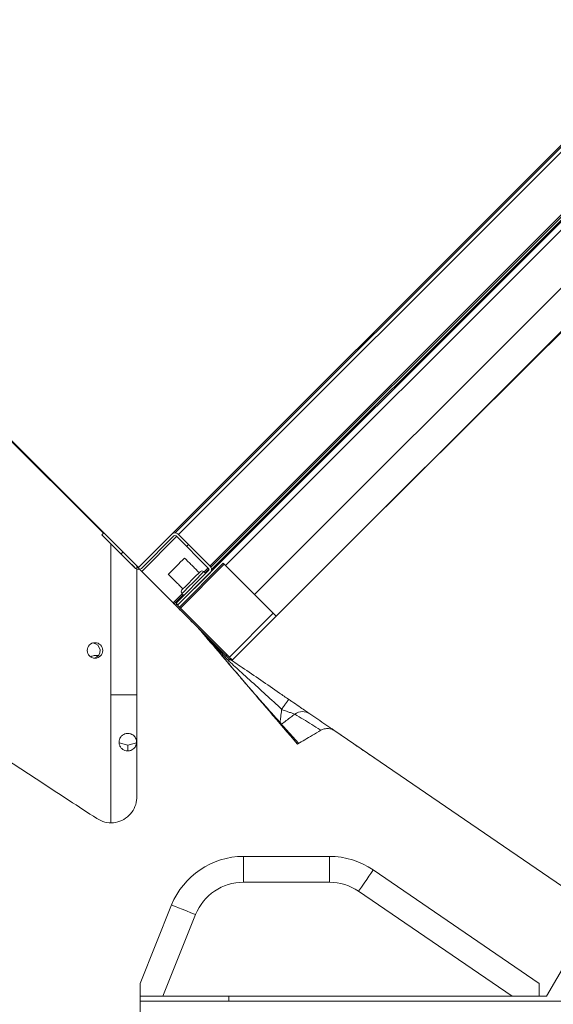
# Model space of a CAD drawing. Units: millimetres. Extents: x 22257 to 45579, y 5237 to 19697.
# Drawn here: x 25854 to 26060, y 11138 to 11520 of the extents above; entities that cross this region are included whole.
import ezdxf

# ---------------------------------------------------------------- set-up
doc = ezdxf.new("R2010")
doc.units = ezdxf.units.MM
pattern_1 = [(45, (-74.035, 12.5342), (-1.122532, 1.122532), [])]

# ---------------------------------------------------------------- blocks, each defined once
blk = doc.blocks.new('OXeN bok przekrój')
at = {"linetype": 'Continuous', "lineweight": 0}
h = blk.add_hatch(dxfattribs=at)
h.set_pattern_fill('ANSI31', scale=0.5, style=0)
h.set_pattern_definition(pattern_1)
h.paths.add_polyline_path([(36.536, -112.047), (38.587, -114.097), (56.406, -96.278), (54.355, -94.228), (56.052, -92.531), (55.982, -92.46), (34.769, -113.673), (34.839, -113.744)], flags=0)
h = blk.add_hatch(dxfattribs=at)
h.set_pattern_fill('ANSI31', scale=0.5, style=0)
h.set_pattern_definition(pattern_1)
edge = h.paths.add_edge_path(flags=0)
edge.add_line((33.213, -112.174), (31.912, -110.873))
edge.add_line((31.912, -110.873), (31.841, -110.944))
edge.add_line((31.841, -110.944), (33.142, -112.245))
edge.add_arc((33.255, -112.132), 0.16, 225, 315)
edge.add_line((33.368, -112.245), (34.627, -110.986))
edge.add_arc((34.67, -111.028), 0.06, 45, 135, ccw=False)
edge.add_line((34.712, -110.986), (35.971, -112.245))
edge.add_arc((35.928, -112.287), 0.06, -45, 45, ccw=False)
edge.add_line((35.971, -112.33), (34.712, -113.588))
edge.add_line((34.712, -113.588), (34.783, -113.659))
edge.add_line((34.783, -113.659), (36.041, -112.4))
edge.add_arc((35.928, -112.287), 0.16, 315, 405)
edge.add_line((36.041, -112.174), (34.783, -110.915))
edge.add_arc((34.67, -111.028), 0.16, 45, 135)
edge.add_line((34.556, -110.915), (33.298, -112.174))
edge.add_arc((33.255, -112.132), 0.06, 225, 315, ccw=False)
at = {"color": 7, "linetype": 'Continuous', "lineweight": 15}
for p, q in [((12.042, -91.003), (33.255, -112.216)), ((33.255, -112.216), (54.469, -91.003)), ((34.677, -110.869), (53.091, -92.454)), ((34.769, -113.673), (55.982, -92.46)), ((34.805, -110.938), (53.19, -92.553)), ((55.942, -92.432), (36.088, -112.286)), ((54.406, -93.769), (36.022, -112.154)), ((54.489, -93.772), (36.062, -112.199)), ((41.778, -110.907), (57.056, -95.698)), ((38.587, -114.097), (56.406, -96.278)), ((21.671, -100.699), (31.898, -110.886)), ((31.912, -110.873), (31.841, -110.944)), ((33.213, -112.174), (31.912, -110.873)), ((34.556, -110.915), (33.298, -112.174)), ((34.607, -110.881), (34.599, -110.873)), ((34.783, -110.915), (36.041, -112.174)), ((33.142, -112.245), (31.841, -110.944)), ((32.193, -117.143), (32.193, -111.296)), ((34.627, -110.986), (33.368, -112.245)), ((33.381, -112.363), (34.735, -111.009)), ((34.592, -111.021), (34.627, -110.986)), ((34.712, -110.986), (35.971, -112.245)), ((34.839, -113.744), (36.536, -112.047)), ((36.536, -112.047), (38.587, -114.097)), ((33.407, -112.389), (33.193, -112.176)), ((33.193, -121.095), (33.193, -112.176)), ((33.407, -112.389), (35.531, -114.511)), ((35.971, -112.33), (34.712, -113.588)), ((36.041, -112.4), (34.783, -113.659)), ((36.579, -112.089), (34.882, -113.786)), ((35.951, -112.225), (35.795, -112.381)), ((35.987, -112.274), (35.838, -112.423)), ((35.935, -112.209), (35.971, -112.245)), ((36.064, -112.197), (36.006, -112.139)), ((36.075, -112.35), (36.084, -112.358)), ((36.154, -112.287), (36.121, -112.253)), ((34.947, -113.229), (34.597, -113.579)), ((34.989, -113.271), (34.64, -113.621)), ((34.783, -113.659), (34.712, -113.588)), ((34.749, -113.625), (34.696, -113.678)), ((34.769, -113.673), (34.839, -113.744)), ((34.882, -113.786), (36.777, -115.681)), ((38.474, -113.984), (36.777, -115.681)), ((38.587, -114.097), (36.89, -115.794)), ((31.659, -115.667), (31.659, -115.613)), ((36.663, -115.827), (36.663, -115.833)), ((36.67, -115.574), (36.668, -115.647)), ((36.859, -115.802), (36.879, -115.783)), ((36.753, -115.939), (36.753, -115.936)), ((32.193, -117.143), (33.193, -117.143)), ((32.193, -122.084), (32.193, -117.143)), ((39.459, -119.021), (38.626, -118.092)), ((40.854, -118.534), (50.988, -125.465)), ((32.507, -118.998), (32.844, -119.096)), ((32.844, -119.096), (33.183, -118.997)), ((32.844, -119.096), (32.844, -119.314)), ((37.322, -123.397), (40.65, -123.397)), ((37.322, -123.397), (37.322, -124.397)), ((40.65, -123.397), (40.65, -124.397)), ((42.343, -123.921), (48.767, -128.314)), ((40.65, -124.397), (37.322, -124.397)), ((47.725, -128.813), (41.779, -124.746)), ((33.318, -128.314), (34.538, -125.278)), ((35.466, -125.651), (34.195, -128.813)), ((49.056, -128.813), (50.988, -125.465)), ((33.318, -128.314), (33.318, -133.285)), ((48.767, -128.314), (48.767, -128.813)), ((34.195, -128.813), (33.318, -128.813)), ((33.326, -128.996), (33.326, -128.813)), ((47.725, -128.813), (34.195, -128.813)), ((47.725, -128.813), (34.195, -128.813)), ((36.753, -128.996), (36.753, -128.813)), ((48.767, -128.813), (47.725, -128.813)), ((48.767, -128.813), (49.056, -128.813)), ((33.326, -128.996), (33.326, -128.997)), ((36.753, -128.996), (33.326, -128.996)), ((33.326, -133.469), (33.326, -128.997)), ((33.326, -128.997), (51.372, -128.997)), ((51.371, -128.996), (36.753, -128.996))]:
    blk.add_line(p, q, dxfattribs=at)
at = {"color": 7, "linetype": 'Continuous', "lineweight": 15, "flags": 128}
for points in [[(33.142, -112.245), (33.134, -112.237), (33.111, -112.214), (33.077, -112.179), (33.036, -112.139), (32.996, -112.098), (32.961, -112.064), (32.938, -112.041), (32.93, -112.033)], [(33.142, -112.245), (33.134, -112.237), (33.111, -112.214), (33.077, -112.179), (33.036, -112.139), (32.996, -112.098), (32.961, -112.064), (32.938, -112.041), (32.93, -112.033)], [(33.048, -112.15), (33.036, -112.139), (32.996, -112.098), (32.961, -112.064), (32.938, -112.041), (32.93, -112.033)], [(34.435, -112.451), (34.481, -112.405), (34.547, -112.339), (34.627, -112.259), (34.715, -112.171), (34.804, -112.082), (34.887, -111.999), (34.956, -111.93), (35.007, -111.879), (35.036, -111.85), (35.041, -111.845)], [(34.411, -112.475), (34.413, -112.473), (34.435, -112.451)], [(34.938, -113.079), (34.95, -113.068), (34.987, -113.031), (35.046, -112.971), (35.124, -112.894), (35.214, -112.803), (35.31, -112.708), (35.404, -112.613), (35.491, -112.527), (35.562, -112.455), (35.614, -112.404), (35.641, -112.376), (35.645, -112.372)], [(35.787, -112.372), (35.784, -112.375), (35.759, -112.399), (35.71, -112.449), (35.638, -112.521), (35.549, -112.61), (35.448, -112.71), (35.342, -112.816), (35.238, -112.921), (35.141, -113.018), (35.058, -113.101), (34.994, -113.165), (34.953, -113.206), (34.938, -113.22), (34.938, -113.22)], [(34.839, -113.744), (34.86, -113.764), (34.882, -113.786)], [(36.777, -115.681), (36.799, -115.703), (36.82, -115.725), (36.84, -115.744), (36.857, -115.761), (36.871, -115.775), (36.881, -115.786), (36.888, -115.792), (36.89, -115.794)], [(42.343, -123.921), (42.332, -123.937), (42.3, -123.984), (42.248, -124.06), (42.178, -124.163), (42.092, -124.288), (41.995, -124.431), (41.889, -124.585), (41.779, -124.746)], [(34.538, -125.278), (34.556, -125.286), (34.609, -125.307), (34.695, -125.341), (34.81, -125.388), (34.951, -125.444), (35.111, -125.509), (35.285, -125.579), (35.466, -125.651)]]:
    blk.add_lwpolyline(points, dxfattribs=at)
at = {"color": 7, "linetype": 'Continuous', "lineweight": 15}
blk.add_circle((31.574, -115.424), 0.3, dxfattribs=at)
for centre, radius, start, end in [((34.67, -111.028), 0.16, 45, 135), ((34.67, -111.028), 0.06, 45, 135), ((33.255, -112.132), 0.16, 225, 315), ((33.255, -112.132), 0.06, 225, 315), ((35.716, -112.443), 0.1, 45, 135), ((35.928, -112.287), 0.06, 315, 45), ((35.928, -112.287), 0.16, 315, 45), ((35.009, -113.15), 0.1, 135, 225), ((35.448, -115.133), 0.498, 39.4112, 45.0318), ((31.471, -115.433), 0.3, 285.2764, 85.3695), ((39.612, -118.289), 0.499, 55.6722, 126.8375), ((37.322, -126.397), 3, 90, 158.102), ((40.65, -126.397), 3, 55.6319, 90), ((37.322, -126.397), 2, 90, 158.102), ((40.65, -126.397), 2, 55.6319, 90)]:
    blk.add_arc(centre, radius, start, end, dxfattribs=at)
for points in [[(35.606, -112.411), (35.041, -111.845)], [(35.857, -112.443), (35.787, -112.372)], [(34.411, -112.475), (34.977, -113.04)], [(34.938, -113.22), (35.009, -113.291)], [(35.558, -114.54), (35.531, -114.511)], [(35.801, -114.784), (35.833, -114.817)], [(35.833, -114.817), (36.428, -115.541)], [(31.659, -115.613), (31.707, -115.619)], [(36.815, -115.772), (36.864, -115.769)]]:
    blk.add_open_spline(points, degree=1, dxfattribs=at)
for points, knots in [([(35.8, -114.78), (35.767, -114.747), (35.717, -114.697), (35.596, -114.576), (35.484, -114.465), (35.346, -114.327), (35.18, -114.161), (34.981, -113.962), (34.743, -113.724), (34.543, -113.525), (34.44, -113.421)], [0, 0, 0, 0, 0.220007, 0.330029, 0.440051, 0.550058, 0.660064, 0.770113, 0.880162, 1, 1, 1, 1]), ([(35.558, -114.54), (35.63, -114.625), (36.192, -115.282), (37.476, -116.785), (38.688, -118.203), (39.412, -119.049)], [0, 0, 0, 0, 0.0566361, 0.4371034, 1, 1, 1, 1]), ([(35.558, -114.54), (35.579, -114.562), (35.64, -114.622), (35.73, -114.713), (35.775, -114.758), (35.801, -114.784)], [0, 0, 0, 0, 0.180578, 0.511624, 1, 1, 1, 1]), ([(36.748, -115.727), (36.747, -115.726), (36.68, -115.66), (36.526, -115.505), (36.314, -115.293), (36.128, -115.108), (36.004, -114.984), (35.913, -114.893), (35.852, -114.832), (35.816, -114.796), (35.802, -114.783), (35.801, -114.781), (35.8, -114.78)], [0, 0, 0, 0, 0.002936, 0.194221, 0.452518, 0.628051, 0.748135, 0.831146, 0.917962, 0.952788, 0.981978, 1, 1, 1, 1]), ([(35.833, -114.817), (35.833, -114.817), (35.834, -114.817), (35.837, -114.821), (35.842, -114.827), (35.854, -114.839), (35.885, -114.874), (35.942, -114.936), (36.027, -115.031), (36.145, -115.16), (36.32, -115.353), (36.531, -115.586), (36.686, -115.757), (36.758, -115.836)], [0, 0, 0, 0, 0.00667, 0.009704, 0.024272, 0.028674, 0.056063, 0.134403, 0.214241, 0.332921, 0.509369, 0.771828, 1, 1, 1, 1]), ([(31.407, -115.666), (31.44, -115.653), (31.515, -115.623), (31.607, -115.617), (31.659, -115.613)], [0, 0, 0, 0, 0.441203, 1, 1, 1, 1]), ([(37.25, -116.52), (37.234, -116.501), (37.194, -116.455), (37.131, -116.381), (37.059, -116.295), (36.98, -116.203), (36.897, -116.104), (36.809, -115.999), (36.716, -115.888), (36.619, -115.772), (36.523, -115.655), (36.459, -115.578), (36.428, -115.541)], [0, 0, 0, 0, 0.057256, 0.135099, 0.21956, 0.312565, 0.41246, 0.519242, 0.632911, 0.753464, 0.880901, 1, 1, 1, 1]), ([(39.077, -117.32), (38.957, -117.237), (38.593, -116.988), (37.986, -116.573), (37.414, -116.182), (37, -115.899), (36.83, -115.783), (36.745, -115.724)], [0, 0, 0, 0, 0.152476, 0.459121, 0.768297, 0.883772, 1, 1, 1, 1]), ([(36.748, -115.727), (36.757, -115.744), (36.77, -115.769), (36.763, -115.817), (36.759, -115.836), (36.758, -115.836)], [0, 0, 0, 0, 0.6354818, 0.9903275, 1, 1, 1, 1]), ([(36.758, -115.836), (36.92, -115.983), (37.289, -116.319), (37.874, -116.851), (38.392, -117.323), (38.703, -117.606), (38.802, -117.696), (38.803, -117.697)], [0, 0, 0, 0, 0.24043, 0.54753, 0.854745, 0.998373, 1, 1, 1, 1]), ([(38.78, -118.263), (38.739, -118.218), (38.656, -118.125), (38.518, -117.97), (38.367, -117.801), (38.203, -117.616), (38.029, -117.419), (37.846, -117.21), (37.654, -116.989), (37.453, -116.757), (37.317, -116.598), (37.247, -116.517)], [0, 0, 0, 0, 0.0946176, 0.1936244, 0.2970196, 0.4048016, 0.516968, 0.6313962, 0.7500469, 0.8729164, 1, 1, 1, 1]), ([(38.74, -118.218), (38.685, -118.158), (38.58, -118.04), (38.432, -117.873), (38.296, -117.72), (38.172, -117.58), (38.06, -117.453), (37.954, -117.332), (37.862, -117.228), (37.802, -117.159), (37.777, -117.13)], [0, 0, 0, 0, 0.151321, 0.29473, 0.430233, 0.557834, 0.677539, 0.789351, 0.911926, 1, 1, 1, 1]), ([(39.077, -117.32), (39.077, -117.32), (39.077, -117.319), (39.072, -117.324), (39.044, -117.359), (38.982, -117.443), (38.898, -117.56), (38.835, -117.652), (38.803, -117.697)], [0, 0, 0, 0, 0.006785, 0.103802, 0.328165, 0.552285, 0.776155, 1, 1, 1, 1]), ([(39.893, -117.877), (39.878, -117.867), (39.847, -117.846), (39.691, -117.739), (39.472, -117.589), (39.253, -117.44), (39.117, -117.347), (39.077, -117.32)], [0, 0, 0, 0, 0.219623, 0.439025, 0.664414, 0.901772, 1, 1, 1, 1]), ([(38.737, -118.215), (38.737, -118.215), (38.741, -118.177), (38.758, -118.036), (38.78, -117.862), (38.794, -117.743), (38.797, -117.714)], [0, 0, 0, 0, 0.001166, 0.359657, 0.843497, 1, 1, 1, 1]), ([(38.803, -117.697), (38.801, -117.701), (38.798, -117.707), (38.798, -117.712), (38.797, -117.714)], [0, 0, 0, 0, 0.701482, 1, 1, 1, 1]), ([(38.797, -117.714), (38.816, -117.721), (38.898, -117.748), (39.033, -117.795), (39.177, -117.844), (39.281, -117.879), (39.302, -117.887), (39.313, -117.89)], [0, 0, 0, 0, 0.078503, 0.334608, 0.569599, 0.788554, 1, 1, 1, 1]), ([(38.793, -118.278), (38.915, -118.186), (39.089, -118.057), (39.262, -117.928), (39.313, -117.89)], [0, 0, 0, 0, 0.70703, 1, 1, 1, 1]), ([(39.313, -117.89), (39.42, -117.957), (39.744, -118.156), (40.078, -118.364), (40.309, -118.511), (40.316, -118.516)], [0, 0, 0, 0, 0.325801, 0.977396, 1, 1, 1, 1]), ([(42.391, -119.586), (42.302, -119.525), (41.993, -119.314), (41.47, -118.956), (40.827, -118.516), (40.303, -118.158), (39.996, -117.948), (39.893, -117.877)], [0, 0, 0, 0, 0.102731, 0.359093, 0.615456, 0.871819, 1, 1, 1, 1]), ([(39.412, -119.049), (39.604, -118.935), (39.905, -118.758), (40.207, -118.58), (40.317, -118.516)], [0, 0, 0, 0, 0.636847, 1, 1, 1, 1]), ([(40.854, -118.534), (40.804, -118.507), (40.705, -118.452), (40.532, -118.439), (40.401, -118.47), (40.334, -118.506), (40.317, -118.516)], [0, 0, 0, 0, 0.298552, 0.597113, 0.89531, 1, 1, 1, 1]), ([(32.504, -118.974), (32.507, -118.938), (32.514, -118.865), (32.567, -118.768), (32.642, -118.694), (32.735, -118.647), (32.85, -118.627), (32.988, -118.653), (33.112, -118.747), (33.164, -118.842), (33.18, -118.921), (33.183, -118.947), (33.184, -118.972), (33.184, -118.991), (33.181, -119.022), (33.166, -119.101), (33.112, -119.2), (32.993, -119.293), (32.853, -119.322), (32.733, -119.303), (32.629, -119.246), (32.552, -119.161), (32.51, -119.064), (32.506, -119.001), (32.504, -118.974)], [0, 0, 0, 0, 0.038661, 0.077317, 0.116044, 0.155902, 0.199636, 0.266972, 0.363686, 0.464479, 0.478651, 0.492962, 0.499068, 0.505202, 0.513329, 0.536425, 0.634133, 0.731659, 0.79531, 0.846514, 0.889395, 0.93242, 0.972039, 1, 1, 1, 1]), ([(27.909, -119.492), (28.438, -119.837), (29.684, -120.651), (30.929, -121.465), (31.646, -121.933)], [0, 0, 0, 0, 0.424358, 1, 1, 1, 1]), ([(31.646, -121.933), (31.747, -121.985), (31.947, -122.09), (32.292, -122.109), (32.621, -122.021), (32.903, -121.827), (33.104, -121.551), (33.185, -121.291), (33.191, -121.137), (33.193, -121.095)], [0, 0, 0, 0, 0.156812, 0.313628, 0.470402, 0.627198, 0.784086, 0.941095, 1, 1, 1, 1])]:
    blk.add_open_spline(points, degree=3, knots=knots, dxfattribs=at)

msp = doc.modelspace()

# ---------------------------------------------------------------- block references
at = {"xscale": 10, "yscale": 10, "zscale": 10}
msp.add_blockref('OXeN bok przekrój', (25567.24, 12429.598), dxfattribs=at)

doc.saveas('drawing.dxf')
